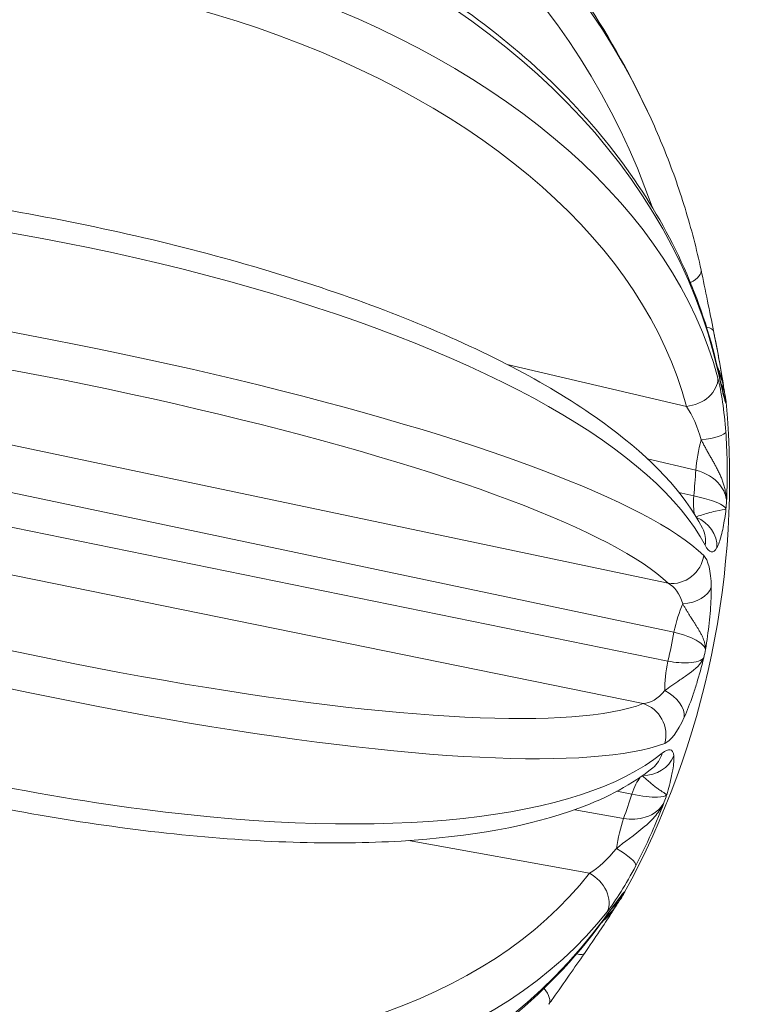
# Model space of a CAD drawing. Units: millimetres. Extents: x -135 to 3996, y 14 to 1025.
# Drawn here: x 3822 to 3845, y 793 to 824 of the extents above; entities that cross this region are included whole.
import ezdxf

# ---------------------------------------------------------------- set-up
doc = ezdxf.new("R2010")
doc.units = ezdxf.units.MM
doc.styles.get("Standard").update_dxf_attribs({"font": 'arial.ttf'})
doc.dimstyles.get("Standard").update_dxf_attribs({"dimtxt": 0.18, "dimasz": 0.18, "dimexe": 0.18, "dimexo": 0.0625, "dimgap": 0.09, "dimtad": 0, "dimtih": 1, "dimtoh": 1, "dimdec": 4, "dimzin": 0, "dimdsep": 46, "dimtxsty": 'Standard', "dimcen": 0.09, "dimadec": 0, "dimazin": 0, "dimtfac": 1, "dimtdec": 4, "dimtofl": 0, "dimtmove": 0, "dimatfit": 3, "dimfxl": 1, "dimtolj": 1, "dimtzin": 0, "dimarcsym": 0})

# ---------------------------------------------------------------- blocks, each defined once
blk = doc.blocks.new('*D8')
at = {"color": 0, "lineweight": -2, "transparency": 16777216}
for p, q in [((3418.391, 879.459), (3418.391, 899.639)), ((3448.391, 899.459), (3814.615, 899.459)), ((3844.615, 879.459), (3844.615, 899.639))]:
    blk.add_line(p, q, dxfattribs=at)
at = {"color": 0, "transparency": 16777216}
for points in [[(3448.391, 904.459), (3448.391, 894.459), (3418.391, 899.459)], [(3814.615, 904.459), (3814.615, 894.459), (3844.615, 899.459)]]:
    blk.add_solid(points, dxfattribs=at)
at = {"layer": 'Defpoints', "color": 0, "transparency": 16777216}
for p in [(3844.615, 899.459), (3844.615, 335.488), (3418.391, 335.261)]:
    blk.add_point(p, dxfattribs=at)
at = {"color": 0, "lineweight": 13, "transparency": 16777216, "insert": (3631.503, 960.141), "char_height": 80, "attachment_point": 5}
blk.add_mtext('\\A1;45', dxfattribs=at)

msp = doc.modelspace()

# ---------------------------------------------------------------- linework, layer by layer
at = {"color": 0, "linetype": 'Continuous', "lineweight": 0, "extrusion": (2.22045e-16, 1, -2.22045e-16)}
for p, q in [((3843.34192, 811.94083), (3837.65873, 813.27)), ((3842.76126, 806.32519), (3814.56682, 812.26388)), ((3813.93924, 810.88446), (3842.94657, 804.7747)), ((3842.10606, 810.27678), (3843.6379, 809.91853)), ((3842.75578, 803.85438), (3813.7101, 809.7791)), ((3843.57576, 809.10014), (3843.10261, 809.20806)), ((3813.73761, 808.26388), (3841.9694, 802.50533)), ((3843.94746, 804.22986), (3843.94745, 804.22039)), ((3841.13662, 799.72434), (3841.61368, 799.63528)), ((3841.34537, 798.85962), (3839.79735, 799.13983)), ((3834.52664, 798.16117), (3840.26988, 797.12163))]:
    msp.add_line(p, q, dxfattribs=at)
at = {"color": 0, "linetype": 'Continuous', "lineweight": 0, "extrusion": (-4.93038e-32, -2.22045e-16, -1)}
for start, end in [(146.510481, 155.429721), (174.898043, 208.525027)]:
    msp.add_arc((-3817.20987, 809.63002), 27.5, start, end, dxfattribs=at)
at = {"color": 0, "linetype": 'Continuous', "lineweight": 0}
for centre, major_axis, ratio, start_param, end_param in [((3817.09679, 809.93359), (25.75904, 9.59578), 0.91476121, 0.06609826, 1.69319301), ((3817.21803, 810.25567), (27.48597, -0.35834), 0.62538138, 0.17159526, 1.99841329), ((3817.33615, 810.4103), (27.13524, -4.39154), 0.16815825, 0.23653278, 2.0633508), ((3842.82889, 816.06182), (0.97789, 0.20913), 0.40039354, -0.94377483, 0), ((3843.22074, 814.14369), (0.98099, 0.19404), 0.25947247, -0.00823654, 0.63103522), ((3843.34834, 812.95638), (0.97579, 0.21871), 0.65869648, -0.14203049, 0), ((3843.3521, 812.72108), (0.96708, 0.25446), 0.76885919, -1.78071622, -0.18075779), ((3822.69317, 813.56207), (-17.19862, 15.86787), 0.86174188, -2.54849386, -2.5377797), ((3817.01557, 808.86385), (26.64485, -6.75715), 0.16815825, -2.0633508, -0.23653278), ((3842.96399, 807.60927), (0.88726, 0.46127), 0.91799046, -0.59684226, 0), ((3842.91875, 807.29829), (0.69583, 0.71821), 0.95831281, -2.51234113, -0.9123827), ((3821.99629, 808.6378), (-4.93638, -23.81271), 0.92072776, 1.56543575, 1.57615451), ((3841.72708, 801.54981), (-0.35299, 0.93563), 0.95831281, -2.22920995, -0.62925152), ((3841.64497, 801.24647), (0.63078, -0.77596), 0.91799046, 0, 0.59684226), ((3820.67455, 803.84311), (22.09432, 7.71858), 0.861719, -0.60354228, -0.59282903), ((3816.96865, 809.0527), (25.36339, -10.59742), 0.62538138, -1.99841329, -0.17159526), ((3839.96905, 796.40163), (0.78624, -0.61793), 0.76885919, 0.18075779, 1.78071622), ((3839.87206, 796.18721), (0.80844, -0.58858), 0.65869648, 0, 0.14203049), ((3839.283, 795.14847), (0.82302, -0.56801), 0.25947247, -0.63103522, 0.0022264), ((3816.98543, 809.39643), (19.82181, -19.04476), 0.91476121, -1.69319301, -0.06609826), ((3838.16095, 793.54418), (0.81417, -0.58063), 0.40039354, 0, 0.94377483)]:
    msp.add_ellipse(centre, major_axis=major_axis, ratio=ratio, start_param=start_param, end_param=end_param, dxfattribs=at)
at = {"color": 0, "linetype": 'Continuous', "lineweight": 0, "extrusion": (-1.10934e-31, -2.22045e-16, -1)}
msp.add_ellipse((3817.24193, 809.54397), major_axis=(24.82235, 9.24684), ratio=0.91476121, start_param=-1.69319301, end_param=0.02277999, dxfattribs=at)
at = {"color": 0, "linetype": 'Continuous', "lineweight": 0, "extrusion": (-5.3926e-32, -2.22045e-16, -1)}
msp.add_ellipse((3817.23653, 809.09817), major_axis=(27.45385, 1.37597), ratio=0.74762128, start_param=-1.95476773, end_param=-0.1279497, dxfattribs=at)
at = {"color": 0, "linetype": 'Continuous', "lineweight": 0, "extrusion": (-5.04594e-32, -2.22045e-16, -1)}
msp.add_ellipse((3817.20756, 809.45266), major_axis=(26.48648, -0.34531), ratio=0.62538138, start_param=-1.99841329, end_param=-0.17159526, dxfattribs=at)
at = {"color": 0, "linetype": 'Continuous', "lineweight": 0, "extrusion": (-4.93038e-32, -2.22045e-16, -1)}
for centre, major_axis, ratio, start_param, end_param in [((3817.11362, 808.8805), (27.26442, -3.50121), 0.3343956, -2.05506464, -0.22824661), ((3843.59487, 811.0772), (0.99743, 0.07162), 0.21804937, 0.07728851, 1.36718165), ((3820.55151, 814.51754), (19.98538, -13.83193), 0.83973938, -0.47623915, -0.43756628), ((3844.07494, 809.76123), (0.33356, 1.46244), 0.26212545, -2.65851345, -2.09866519), ((3843.32629, 807.53968), (0.87973, -0.47547), 0.93604926, -1.69715347, -0.44058138), ((3843.14991, 806.32715), (0.99986, 0.01649), 0.6556407, 0.21638252, 1.50634302), ((3842.00508, 801.16631), (-0.99625, -0.08658), 0.93604926, -2.70101127, -1.44443918), ((3817.2735, 809.69625), (19.10102, -18.35222), 0.91476121, -0.02277999, 1.69319301)]:
    msp.add_ellipse(centre, major_axis=major_axis, ratio=ratio, start_param=start_param, end_param=end_param, dxfattribs=at)
at = {"color": 0, "linetype": 'Continuous', "lineweight": 0, "extrusion": (-4.31408e-32, -2.22045e-16, -1)}
for centre, major_axis, ratio, start_param, end_param in [((3817.17407, 809.40883), (26.14851, -4.23185), 0.16815825, -2.0633508, -0.23653278), ((3844.13717, 810.58089), (0.3416, 1.46059), 0.2591266, -2.10107371, -1.4263883)]:
    msp.add_ellipse(centre, major_axis=major_axis, ratio=ratio, start_param=start_param, end_param=end_param, dxfattribs=at)
at = {"color": 0, "linetype": 'Continuous', "lineweight": 0, "extrusion": (-9.86076e-32, -2.22045e-16, -1)}
for centre, major_axis, ratio, start_param, end_param in [((3843.58021, 811.99464), (0.94693, 0.32143), 0.98413983, 0.0046683, 0.24149811), ((3817.40787, 809.73113), (12.50104, -24.48124), 0.96079531, -0.10125817, 1.37890963)]:
    msp.add_ellipse(centre, major_axis=major_axis, ratio=ratio, start_param=start_param, end_param=end_param, dxfattribs=at)
at = {"color": 0, "linetype": 'Continuous', "lineweight": 0, "extrusion": (-3.08149e-32, -2.22045e-16, -1)}
for centre, major_axis, ratio, start_param, end_param in [((3817.26495, 809.84723), (25.67594, -6.51144), 0.16815825, 0.23653278, 2.0633508), ((3841.54019, 798.05337), (0.26716, 1.47602), 0.2591266, -1.71520435, -1.04051894)]:
    msp.add_ellipse(centre, major_axis=major_axis, ratio=ratio, start_param=start_param, end_param=end_param, dxfattribs=at)
at = {"color": 0, "linetype": 'Continuous', "lineweight": 0, "extrusion": (-2.46519e-32, -2.22045e-16, -1)}
for centre, major_axis, ratio, start_param, end_param in [((3817.4195, 810.35605), (26.40945, -7.62547), 0.3343956, 0.22824661, 2.05506464), ((3818.33325, 803.81691), (-23.83692, -4.7475), 0.83973938, -2.70402637, -2.6653535)]:
    msp.add_ellipse(centre, major_axis=major_axis, ratio=ratio, start_param=start_param, end_param=end_param, dxfattribs=at)
at = {"color": 0, "linetype": 'Continuous', "lineweight": 0, "extrusion": (-6.16298e-32, -2.22045e-16, -1)}
for centre, major_axis, ratio, start_param, end_param in [((3843.33789, 804.69433), (0.30917, 1.46779), 0.26632116, -1.57213368, -0.89744827), ((3819.76354, 809.10064), (-4.93359, -23.7991), 0.97028655, -1.59013276, -1.55145989), ((3842.32524, 802.34904), (0.91091, -0.4126), 0.6556407, -1.50634302, -0.21638252), ((3817.27825, 809.79369), (24.44109, -10.21206), 0.62538138, 0.17159526, 1.99841329)]:
    msp.add_ellipse(centre, major_axis=major_axis, ratio=ratio, start_param=start_param, end_param=end_param, dxfattribs=at)
at = {"color": 0, "linetype": 'Continuous', "lineweight": 0, "extrusion": (-5.54668e-32, -2.22045e-16, -1)}
msp.add_ellipse((3843.14681, 803.77258), major_axis=(0.29979, 1.46974), ratio=0.26632116, start_param=-2.24414438, end_param=-1.56945897, dxfattribs=at)
at = {"color": 0, "linetype": 'Continuous', "lineweight": 0, "extrusion": (-3.69779e-32, -2.22045e-16, -1)}
for centre, major_axis, ratio, start_param, end_param in [((3841.80892, 798.83023), (0.27528, 1.47452), 0.26212545, -1.04292746, -0.4830792), ((3840.46714, 796.97753), (0.74112, -0.67137), 0.98413983, -0.24149811, -0.00466831)]:
    msp.add_ellipse(centre, major_axis=major_axis, ratio=ratio, start_param=start_param, end_param=end_param, dxfattribs=at)
at = {"color": 0, "linetype": 'Continuous', "lineweight": 0, "extrusion": (0, -2.22045e-16, -1)}
for centre, major_axis, ratio, start_param, end_param in [((3840.84529, 797.81354), (0.88677, -0.46221), 0.21804937, -1.36718165, -0.07728851), ((3817.44575, 810.10746), (24.6445, -12.17604), 0.74762128, 0.1279497, 1.95476773)]:
    msp.add_ellipse(centre, major_axis=major_axis, ratio=ratio, start_param=start_param, end_param=end_param, dxfattribs=at)
at = {"color": 0, "linetype": 'Continuous', "lineweight": 0}
for points, knots in [([(3844.32413, 813.17509), (3843.84083, 815.33138), (3842.90337, 817.41274), (3840.21048, 821.2498), (3838.44217, 822.99927), (3834.245, 825.98938), (3831.80729, 827.22235), (3826.5175, 829.03726), (3823.66406, 829.61572), (3817.83543, 830.05867), (3814.86105, 829.92251), (3809.94627, 829.09286), (3807.96096, 828.57735), (3806.06934, 827.90093)], [3.30771742, 3.30771742, 3.30771742, 3.30771742, 3.61967292, 3.61967292, 3.93713018, 3.93713018, 4.25918682, 4.25918682, 4.58282279, 4.58282279, 4.90670558, 4.90670558, 5.13453545, 5.13453545, 5.13453545, 5.13453545]), ([(3842.2198, 821.06477), (3842.36006, 820.75801), (3842.49359, 820.44825), (3842.74699, 819.82325), (3842.86685, 819.50801), (3843.09271, 818.87257), (3843.19871, 818.55237), (3843.39668, 817.90754), (3843.48864, 817.5829), (3843.65838, 816.92972), (3843.73616, 816.60118), (3843.80678, 816.27095)], [2.84539013, 2.84539013, 2.84539013, 2.84539013, 2.885334786, 2.885334786, 2.925279442, 2.925279442, 2.965224097, 2.965224097, 3.005168753, 3.005168753, 3.045113409, 3.045113409, 3.045113409, 3.045113409]), ([(3843.85125, 808.07054), (3843.25346, 809.2204), (3842.23601, 810.28464), (3839.38912, 812.40608), (3837.47813, 813.45021), (3833.05673, 815.32296), (3830.56529, 816.1542), (3825.23804, 817.54923), (3822.40783, 818.11546), (3816.67519, 818.93721), (3813.7742, 819.19356), (3809.21134, 819.33932), (3807.48644, 819.32937), (3805.83754, 819.2528)], [5.16157671, 5.16157671, 5.16157671, 5.16157671, 5.4693725, 5.4693725, 5.80716814, 5.80716814, 6.13566374, 6.13566374, 6.46031507, 6.46031507, 6.78390919, 6.78390919, 6.98839474, 6.98839474, 6.98839474, 6.98839474]), ([(3843.80795, 816.26494), (3843.87422, 815.95474), (3843.94391, 815.61843), (3844.07651, 814.96682), (3844.14136, 814.64266), (3844.20173, 814.33741)], [0.00762437, 0.00762437, 0.00762437, 0.00762437, 1.04280806, 1.04280806, 2.00907493, 2.00907493, 2.00907493, 2.00907493]), ([(3844.20176, 814.33555), (3844.20176, 814.33555), (3844.20176, 814.33554), (3844.20178, 814.33549), (3844.20179, 814.33544), (3844.20183, 814.33522), (3844.20186, 814.33505), (3844.20207, 814.33398), (3844.20225, 814.33308), (3844.20624, 814.31296), (3844.21003, 814.29379), (3844.22387, 814.22369), (3844.23382, 814.17306), (3844.3001, 813.8344), (3844.35261, 813.55845), (3844.42978, 813.12888), (3844.45824, 812.96271), (3844.49313, 812.74305), (3844.50162, 812.68817), (3844.51254, 812.61527), (3844.51526, 812.59696), (3844.51817, 812.57715), (3844.51848, 812.575), (3844.5188, 812.57286)], [0, 0, 0, 0, 0.00001977, 0.00001977, 0.00017795, 0.00017795, 0.00071335, 0.00071335, 0.00356886, 0.00356886, 0.06448912, 0.06448912, 0.22698272, 0.22698272, 1.16078591, 1.16078591, 1.77992931, 1.77992931, 1.98624324, 1.98624324, 2.05504286, 2.05504286, 2.06350589, 2.06350589, 2.06350589, 2.06350589]), ([(3844.20176, 814.33555), (3844.26394, 814.02153), (3844.32242, 813.71892), (3844.4087, 813.24879), (3844.44067, 813.06703), (3844.4851, 812.79491), (3844.49987, 812.69881), (3844.51416, 812.59999)], [0, 0, 0, 0, 0.99509967, 0.99509967, 1.66680508, 1.66680508, 2.01412002, 2.01412002, 2.01412002, 2.01412002]), ([(3844.31398, 813.22004), (3844.32912, 813.1871), (3844.34383, 813.15351), (3844.35802, 813.11929), (3844.37773, 813.07177), (3844.39644, 813.02305), (3844.41391, 812.97324), (3844.43209, 812.92138), (3844.44892, 812.86835), (3844.46407, 812.81428), (3844.47964, 812.75874), (3844.49344, 812.7021), (3844.50511, 812.64464), (3844.51102, 812.61554), (3844.51638, 812.58622), (3844.52115, 812.55674)], [-0.0624652088, -0.0624652088, -0.0624652088, -0.0624652088, -0.0535905572, -0.0535905572, -0.0535905572, -0.041266717, -0.041266717, -0.041266717, -0.0284395589, -0.0284395589, -0.0284395589, -0.015261072, -0.015261072, -0.015261072, -0.008587695, -0.008587695, -0.008587695, -0.008587695]), ([(3844.32711, 813.16064), (3844.37948, 812.92695), (3844.42603, 812.72334), (3844.48074, 812.49447), (3844.49668, 812.43005), (3844.51541, 812.35799), (3844.52092, 812.33773), (3844.52708, 812.316), (3844.52879, 812.31044), (3844.52879, 812.31044)], [0.01737475, 0.01737475, 0.01737475, 0.01737475, 0.98084202, 0.98084202, 1.45652228, 1.45652228, 1.70777957, 1.70777957, 1.87757585, 1.87757585, 1.87757585, 1.87757585]), ([(3844.55034, 812.37755), (3844.54488, 812.40096), (3844.53736, 812.42384), (3844.52808, 812.44604), (3844.51886, 812.46812), (3844.50791, 812.48953), (3844.49552, 812.51019), (3844.48659, 812.52508), (3844.47691, 812.53959), (3844.46659, 812.55368)], [-0.2006710181, -0.2006710181, -0.2006710181, -0.2006710181, -0.1879224722, -0.1879224722, -0.1879224722, -0.1752414203, -0.1752414203, -0.1752414203, -0.166094008, -0.166094008, -0.166094008, -0.166094008]), ([(3844.55034, 812.37755), (3844.56375, 812.32006), (3844.57602, 812.25693), (3844.59139, 812.15961), (3844.59658, 812.12257), (3844.6008, 812.07671)], [0, 0, 0, 0, 0.552553331, 0.552553331, 0.908738641, 0.908738641, 0.908738641, 0.908738641]), ([(3844.57531, 812.08387), (3844.59346, 812.03042), (3844.60421, 812.02235), (3844.60171, 812.06673), (3844.6008, 812.07671)], [0, 0, 0, 0, 0.091975042, 0.113427136, 0.113427136, 0.113427136, 0.113427136]), ([(3844.61457, 808.91503), (3844.61466, 808.91726), (3844.61476, 808.91948), (3844.628, 809.23301), (3844.63768, 809.65214), (3844.63113, 810.39217), (3844.61277, 810.82211), (3844.59053, 811.13181)], [-0.000658259, -0.000658259, -0.000658259, -0.000658259, 0, 0, 0.091975042, 0.122633389, 0.214608432, 0.214608432, 0.214608432, 0.214608432]), ([(3843.81186, 810.87853), (3843.82981, 810.843), (3843.8485, 810.8067), (3843.86795, 810.76963), (3843.88706, 810.73321), (3843.90691, 810.69605), (3843.92754, 810.65811), (3843.94734, 810.62168), (3843.96781, 810.58453), (3843.98888, 810.5466), (3844.00935, 810.50974), (3844.03039, 810.47213), (3844.05201, 810.43372), (3844.07293, 810.39655), (3844.0944, 810.35861), (3844.11636, 810.31982), (3844.13722, 810.28297), (3844.15851, 810.24535), (3844.1802, 810.20688), (3844.20096, 810.17004), (3844.22209, 810.13246), (3844.24335, 810.09394), (3844.26251, 810.05921), (3844.28177, 810.02371), (3844.3009, 809.98726), (3844.31096, 809.96808), (3844.32098, 809.94864), (3844.33092, 809.92891), (3844.35209, 809.88689), (3844.37294, 809.84377), (3844.39311, 809.79954), (3844.41267, 809.75661), (3844.4316, 809.71265), (3844.44959, 809.66768), (3844.46637, 809.62575), (3844.48234, 809.58294), (3844.49729, 809.53934), (3844.51253, 809.49486), (3844.52672, 809.44954), (3844.5396, 809.40351), (3844.553, 809.3556), (3844.56498, 809.30691), (3844.57523, 809.25761), (3844.58577, 809.20695), (3844.59447, 809.15565), (3844.601, 809.10392), (3844.60774, 809.05052), (3844.61215, 808.99666), (3844.61391, 808.94263), (3844.6142, 808.93343), (3844.61442, 808.92423), (3844.61457, 808.91503)], [-0.214585869, -0.214585869, -0.214585869, -0.214585869, -0.198216474, -0.198216474, -0.198216474, -0.182134251, -0.182134251, -0.182134251, -0.166690164, -0.166690164, -0.166690164, -0.151680878, -0.151680878, -0.151680878, -0.137157134, -0.137157134, -0.137157134, -0.123360239, -0.123360239, -0.123360239, -0.110151882, -0.110151882, -0.110151882, -0.098242519, -0.098242519, -0.098242519, -0.091975042, -0.091975042, -0.091975042, -0.07862636, -0.07862636, -0.07862636, -0.065670535, -0.065670535, -0.065670535, -0.053590561, -0.053590561, -0.053590561, -0.041266733, -0.041266733, -0.041266733, -0.028439585, -0.028439585, -0.028439585, -0.015261108, -0.015261108, -0.015261108, -0.001656931, -0.001656931, -0.001656931, 0.000658259, 0.000658259, 0.000658259, 0.000658259]), ([(3843.6379, 809.91853), (3843.95321, 809.83813), (3844.43542, 809.54245), (3844.60538, 809.10456), (3844.61457, 808.91503)], [0, 0, 0, 0, 0.201394659, 0.352440654, 0.352440654, 0.352440654, 0.352440654]), ([(3844.59734, 808.68806), (3844.57141, 808.76064), (3844.32423, 808.91396), (3843.8131, 809.05099), (3843.57576, 809.10014)], [0, 0, 0, 0, 0.201394658, 0.352440651, 0.352440651, 0.352440651, 0.352440651]), ([(3844.59734, 808.68806), (3844.59708, 808.68789), (3844.59682, 808.68772), (3844.56243, 808.66608), (3844.35042, 808.64039), (3843.94879, 808.53919), (3843.75285, 808.46861), (3843.64595, 808.43464)], [-0.215266658, -0.215266658, -0.215266658, -0.215266658, -0.214608432, -0.214608432, -0.128765059, -0.085843373, -0.005147989, -0.005147989, -0.005147989, -0.005147989]), ([(3844.31181, 807.4608), (3844.36149, 807.55271), (3844.43093, 807.75203), (3844.52618, 808.18119), (3844.5716, 808.481), (3844.59695, 808.68495), (3844.59714, 808.6865), (3844.59734, 808.68806)], [0, 0, 0, 0, 0.085843373, 0.128765059, 0.214608432, 0.214608432, 0.215266658, 0.215266658, 0.215266658, 0.215266658]), ([(3843.94745, 804.22039), (3843.9478, 804.22253), (3843.94814, 804.22468), (3843.99348, 804.50657), (3844.05297, 804.92797), (3844.11792, 805.60025), (3844.13248, 805.97833), (3844.12878, 806.20251)], [-0.000658248, -0.000658248, -0.000658248, -0.000658248, 0, 0, 0.085843373, 0.128765059, 0.214608432, 0.214608432, 0.214608432, 0.214608432]), ([(3843.2251, 805.67402), (3843.24103, 805.64631), (3843.25753, 805.61774), (3843.29152, 805.55955), (3843.30897, 805.52995), (3843.34451, 805.47043), (3843.36256, 805.44055), (3843.39939, 805.38033), (3843.41815, 805.35002), (3843.45583, 805.28976), (3843.4747, 805.25987), (3843.50701, 805.20905), (3843.5202, 805.18839), (3843.55242, 805.13804), (3843.57161, 805.10815), (3843.60963, 805.04862), (3843.62846, 805.01901), (3843.66514, 804.96049), (3843.683, 804.93164), (3843.7071, 804.89176), (3843.71349, 804.88109), (3843.73899, 804.83808), (3843.75786, 804.80546), (3843.78544, 804.75543), (3843.79468, 804.73822), (3843.81925, 804.69089), (3843.83402, 804.66066), (3843.86165, 804.59935), (3843.87447, 804.56827), (3843.89784, 804.50476), (3843.90828, 804.47232), (3843.92597, 804.4066), (3843.93312, 804.37332), (3843.94353, 804.30586), (3843.94663, 804.27169), (3843.94737, 804.23517), (3843.94741, 804.23252), (3843.94743, 804.22987)], [-0.214608431, -0.214608431, -0.214608431, -0.214608431, -0.198422358, -0.198422358, -0.182545827, -0.182545827, -0.167263675, -0.167263675, -0.152390645, -0.152390645, -0.138259253, -0.138259253, -0.128765059, -0.128765059, -0.115368896, -0.115368896, -0.102477751, -0.102477751, -0.090271616, -0.090271616, -0.085843373, -0.085843373, -0.072514929, -0.072514929, -0.065567796, -0.065567796, -0.053490206, -0.053490206, -0.041189631, -0.041189631, -0.028410411, -0.028410411, -0.01527999, -0.01527999, -0.00168156, -0.00168156, -0.000614599, -0.000614599, -0.000614599, -0.000614599]), ([(3802.94945, 805.32096), (3805.3099, 804.1655), (3807.91532, 803.08881), (3813.34026, 801.20293), (3816.15739, 800.39275), (3821.73509, 799.11351), (3824.49447, 798.64466), (3829.69737, 798.09597), (3832.13755, 798.01798), (3836.48989, 798.27728), (3838.39115, 798.61773), (3840.84312, 799.52656), (3841.6322, 799.94736), (3842.27575, 800.47051)], [0.68773091, 0.68773091, 0.68773091, 0.68773091, 1.01329741, 1.01329741, 1.33706133, 1.33706133, 1.66084055, 1.66084055, 1.98645123, 1.98645123, 2.31757214, 2.31757214, 2.51454893, 2.51454893, 2.51454893, 2.51454893]), ([(3842.94657, 804.7747), (3843.26177, 804.70064), (3843.74904, 804.51157), (3843.93208, 804.3028), (3843.94745, 804.22039)], [0, 0, 0, 0, 0.201394659, 0.352440654, 0.352440654, 0.352440654, 0.352440654]), ([(3843.89454, 803.96515), (3843.8939, 803.96365), (3843.89325, 803.96215), (3843.80793, 803.76529), (3843.52779, 803.51917), (3843.03291, 803.19237), (3842.78979, 803.01972), (3842.65387, 802.91845)], [-0.215266679, -0.215266679, -0.215266679, -0.215266679, -0.214608432, -0.214608432, -0.128765059, -0.085843373, 0, 0, 0, 0]), ([(3843.89454, 803.96515), (3843.83205, 803.87247), (3843.52794, 803.76965), (3842.99479, 803.81138), (3842.75578, 803.85438)], [0, 0, 0, 0, 0.201394658, 0.352440651, 0.352440651, 0.352440651, 0.352440651]), ([(3843.27299, 802.07428), (3843.3655, 802.27852), (3843.50245, 802.63126), (3843.71008, 803.27399), (3843.823, 803.68426), (3843.89347, 803.96093), (3843.89401, 803.96304), (3843.89454, 803.96515)], [0, 0, 0, 0, 0.085843373, 0.128765059, 0.214608432, 0.214608432, 0.215266679, 0.215266679, 0.215266679, 0.215266679]), ([(3842.71488, 799.6073), (3842.71532, 799.6088), (3842.71576, 799.6103), (3842.77768, 799.82152), (3842.85091, 800.10072), (3842.93366, 800.53131), (3842.95044, 800.7354), (3842.94075, 800.84693)], [-0.000658221, -0.000658221, -0.000658221, -0.000658221, 0, 0, 0.091975042, 0.122633389, 0.214608432, 0.214608432, 0.214608432, 0.214608432]), ([(3841.94262, 800.21802), (3841.9544, 800.20775), (3841.96644, 800.1971), (3841.97878, 800.18612), (3841.99643, 800.17041), (3842.01468, 800.15401), (3842.03362, 800.13709), (3842.05181, 800.12083), (3842.07059, 800.10409), (3842.08994, 800.08698), (3842.10874, 800.07035), (3842.12808, 800.05337), (3842.148, 800.03614), (3842.16729, 800.01947), (3842.18714, 800.00257), (3842.20751, 799.98551), (3842.22687, 799.96931), (3842.24669, 799.95297), (3842.26698, 799.93654), (3842.2864, 799.92081), (3842.30623, 799.90501), (3842.32634, 799.88938), (3842.34447, 799.87529), (3842.36282, 799.86135), (3842.38119, 799.8477), (3842.39086, 799.84052), (3842.40054, 799.83343), (3842.41019, 799.82643), (3842.43074, 799.81153), (3842.45124, 799.79723), (3842.47131, 799.7835), (3842.49078, 799.77016), (3842.50984, 799.75735), (3842.52817, 799.74506), (3842.54527, 799.7336), (3842.56174, 799.72258), (3842.57736, 799.71207), (3842.59331, 799.70134), (3842.60838, 799.69114), (3842.62233, 799.68154), (3842.63685, 799.67154), (3842.65016, 799.6622), (3842.66195, 799.6536), (3842.67406, 799.64476), (3842.68458, 799.63672), (3842.69313, 799.62954), (3842.70195, 799.62212), (3842.70867, 799.61561), (3842.71292, 799.61006), (3842.71365, 799.60911), (3842.7143, 799.60819), (3842.71488, 799.6073)], [-0.209459772, -0.209459772, -0.209459772, -0.209459772, -0.198216478, -0.198216478, -0.198216478, -0.182134257, -0.182134257, -0.182134257, -0.16669017, -0.16669017, -0.16669017, -0.151680884, -0.151680884, -0.151680884, -0.137157137, -0.137157137, -0.137157137, -0.123360242, -0.123360242, -0.123360242, -0.110151877, -0.110151877, -0.110151877, -0.098242509, -0.098242509, -0.098242509, -0.091975042, -0.091975042, -0.091975042, -0.078626354, -0.078626354, -0.078626354, -0.065670544, -0.065670544, -0.065670544, -0.053590558, -0.053590558, -0.053590558, -0.041266718, -0.041266718, -0.041266718, -0.02843956, -0.02843956, -0.02843956, -0.015261073, -0.015261073, -0.015261073, -0.001656886, -0.001656886, -0.001656886, 0.000658221, 0.000658221, 0.000658221, 0.000658221]), ([(3842.64047, 799.39218), (3842.63939, 799.3898), (3842.63831, 799.38742), (3842.56624, 799.22989), (3842.38178, 798.93897), (3841.78452, 798.38251), (3841.36397, 798.1099), (3841.12338, 797.90958)], [-0.215266666, -0.215266666, -0.215266666, -0.215266666, -0.214608432, -0.214608432, -0.171686745, -0.128765059, -0.000022563, -0.000022563, -0.000022563, -0.000022563]), ([(3842.64047, 799.39218), (3842.52877, 799.16517), (3842.14829, 798.85468), (3841.58634, 798.82094), (3841.34537, 798.85962)], [0, 0, 0, 0, 0.201394658, 0.352440651, 0.352440651, 0.352440651, 0.352440651]), ([(3841.61368, 799.63528), (3841.9301, 799.56961), (3842.44088, 799.50693), (3842.6754, 799.56508), (3842.71488, 799.6073)], [0, 0, 0, 0, 0.201394659, 0.352440654, 0.352440654, 0.352440654, 0.352440654]), ([(3841.7372, 797.36764), (3841.93812, 797.75311), (3842.19639, 798.30159), (3842.47839, 798.97763), (3842.58595, 799.2502), (3842.63887, 799.38802), (3842.63967, 799.3901), (3842.64047, 799.39218)], [0, 0, 0, 0, 0.128765059, 0.171686745, 0.214608432, 0.214608432, 0.215266666, 0.215266666, 0.215266666, 0.215266666]), ([(3799.72435, 797.29335), (3801.80899, 795.34259), (3804.19743, 793.61586), (3809.34289, 790.77871), (3812.09922, 789.66894), (3817.70416, 788.17963), (3820.55191, 787.8002), (3826.05201, 787.81731), (3828.70407, 788.21275), (3833.53093, 789.74817), (3835.7087, 790.88319), (3838.74583, 793.29634), (3839.80128, 794.39099), (3840.6805, 795.59863)], [0.52568509, 0.52568509, 0.52568509, 0.52568509, 0.84947207, 0.84947207, 1.17336219, 1.17336219, 1.49722328, 1.49722328, 1.82060939, 1.82060939, 2.14162393, 2.14162393, 2.35250312, 2.35250312, 2.35250312, 2.35250312]), ([(3841.21201, 796.31067), (3841.21201, 796.31067), (3841.21096, 796.30945), (3841.20417, 796.30133), (3841.19353, 796.28829), (3841.15482, 796.23933), (3841.11907, 796.19287), (3841.01174, 796.05062), (3840.92973, 795.93988), (3840.79039, 795.74981), (3840.74096, 795.68211), (3840.68898, 795.61071)], [0.09075927, 0.09075927, 0.09075927, 0.09075927, 0.17937037, 0.17937037, 0.4279828, 0.4279828, 0.88637123, 0.88637123, 1.59844464, 1.59844464, 1.95388128, 1.95388128, 1.95388128, 1.95388128]), ([(3841.37165, 796.49769), (3841.33305, 796.42668), (3841.29915, 796.37448), (3841.24834, 796.30105), (3841.23741, 796.2857), (3841.22311, 796.26592), (3841.21886, 796.26007), (3841.21652, 796.25679), (3841.21621, 796.25635), (3841.21621, 796.25635)], [0, 0, 0, 0, 0.643399526, 0.643399526, 0.802858656, 0.802858656, 0.883445072, 0.883445072, 0.910964862, 0.910964862, 0.910964862, 0.910964862]), ([(3841.37165, 796.49769), (3841.37616, 796.506), (3841.39565, 796.54504), (3841.38266, 796.54191), (3841.34477, 796.50008)], [0.102086078, 0.102086078, 0.102086078, 0.102086078, 0.122633389, 0.214608432, 0.214608432, 0.214608432, 0.214608432]), ([(3841.1128, 796.09632), (3841.11022, 796.09216), (3841.1076, 796.08793), (3841.09254, 796.06364), (3841.07991, 796.04337), (3841.02984, 795.96334), (3840.99189, 795.90337), (3840.83699, 795.66125), (3840.7146, 795.47571), (3840.43532, 795.05996), (3840.2742, 794.82447), (3840.10625, 794.581)], [0.02639668, 0.02639668, 0.02639668, 0.02639668, 0.04540348, 0.04540348, 0.13484864, 0.13484864, 0.4031883, 0.4031883, 1.20936891, 1.20936891, 2.12736027, 2.12736027, 2.12736027, 2.12736027]), ([(3840.10496, 794.57919), (3839.94968, 794.35414), (3839.78568, 794.11754), (3839.45236, 793.63949), (3839.27939, 793.39296), (3839.06941, 793.09647), (3839.02431, 793.03298), (3838.9799, 792.97065)], [0.00251241, 0.00251241, 0.00251241, 0.00251241, 0.85108621, 0.85108621, 1.75237545, 1.75237545, 2.00226038, 2.00226038, 2.00226038, 2.00226038]), ([(3796.6559, 793.25616), (3798.3074, 791.11349), (3800.26327, 789.21237), (3804.6165, 786.05748), (3807.01334, 784.80412), (3812.04162, 783.05529), (3814.67245, 782.5601), (3819.93981, 782.37305), (3822.57564, 782.68127), (3827.62186, 784.07574), (3830.03154, 785.16181), (3832.22255, 786.58942)], [0.45291116, 0.45291116, 0.45291116, 0.45291116, 0.74894472, 0.74894472, 1.04497828, 1.04497828, 1.34101184, 1.34101184, 1.6370454, 1.6370454, 1.93307896, 1.93307896, 1.93307896, 1.93307896])]:
    msp.add_open_spline(points, degree=3, knots=knots, dxfattribs=at)
for points in [[(3844.33469, 813.08191), (3844.44816, 812.57567), (3844.536, 812.19969), (3844.57531, 812.08387)], [(3844.59053, 811.13181), (3844.54234, 811.803), (3844.45078, 812.41135), (3844.3386, 812.83773)], [(3844.35895, 813.01912), (3844.43716, 812.87806), (3844.49164, 812.7228), (3844.52023, 812.5622)], [(3844.35662, 812.76701), (3844.35661, 812.76701), (3844.3566, 812.76702), (3844.3566, 812.76703)], [(3844.3852, 812.64517), (3844.38517, 812.6452), (3844.38514, 812.64523), (3844.38511, 812.64526)], [(3844.55331, 812.36465), (3844.53792, 812.46315), (3844.50085, 812.56028), (3844.44339, 812.65145)], [(3844.51734, 812.57796), (3844.5174, 812.57752), (3844.51746, 812.57708), (3844.51753, 812.57664)], [(3844.52018, 812.5622), (3844.53156, 812.49853), (3844.54224, 812.43492), (3844.55223, 812.37137)], [(3844.52105, 812.55752), (3844.5211, 812.55715), (3844.52116, 812.55678), (3844.52121, 812.55643)], [(3844.55269, 812.36843), (3844.55287, 812.36731), (3844.55304, 812.36619), (3844.55322, 812.36508)], [(3843.34192, 811.94083), (3843.52883, 811.66577), (3843.69986, 811.28641), (3843.81179, 810.87868)], [(3843.93584, 807.53302), (3844.06198, 807.29039), (3844.19646, 807.24736), (3844.31181, 807.4608)], [(3844.12878, 806.20251), (3844.12019, 806.72307), (3844.03039, 807.07322), (3843.8889, 807.2103)], [(3842.76126, 806.32519), (3842.96547, 806.22015), (3843.13582, 805.99276), (3843.2251, 805.67402)], [(3842.65387, 802.91845), (3842.44524, 802.66147), (3842.19853, 802.52054), (3841.9694, 802.50533)], [(3842.65226, 801.2449), (3842.83659, 801.31444), (3843.05818, 801.60003), (3843.27299, 802.07428)], [(3842.94075, 800.84693), (3842.91974, 801.08863), (3842.77924, 801.10261), (3842.56705, 800.93011)], [(3841.12325, 797.90947), (3840.85846, 797.57984), (3840.55073, 797.29973), (3840.26988, 797.12163)], [(3840.82789, 795.90245), (3841.10032, 796.24909), (3841.42616, 796.77091), (3841.7372, 797.36764)], [(3841.34477, 796.50008), (3841.26265, 796.40943), (3841.03259, 796.09935), (3840.72724, 795.67994)], [(3841.00015, 796.03447), (3841.08854, 796.09534), (3841.16111, 796.16924), (3841.21408, 796.25313)], [(3841.05812, 796.11203), (3841.12147, 796.14918), (3841.17716, 796.19749), (3841.217, 796.25746)], [(3841.21325, 796.25168), (3841.17756, 796.19525), (3841.14115, 796.13905), (3841.10404, 796.08309)], [(3841.10999, 796.09208), (3840.98012, 795.8878), (3840.81973, 795.71114), (3840.65434, 795.5628)], [(3841.10395, 796.08315), (3841.01446, 795.94866), (3840.90333, 795.82931), (3840.7769, 795.73126)], [(3840.87349, 795.96146), (3840.8735, 795.96146), (3840.87351, 795.96146), (3840.87352, 795.96147)], [(3840.94695, 796.06039), (3840.94699, 796.0604), (3840.94703, 796.06042), (3840.94707, 796.06043)]]:
    msp.add_open_spline(points, degree=3, dxfattribs=at)

# ---------------------------------------------------------------- dimensions: what is measured, and where the dimension line sits
at = {"lineweight": 13}
dim = msp.add_linear_dim(base=(3844.61457, 899.45862), p1=(3418.39086, 335.26093), p2=(3844.61457, 335.4879), text='45', dimstyle='Standard', override={"dimtxt": 80, "dimasz": 30, "dimgap": 20, "dimtad": 3, "dimtih": 0, "dimtoh": 0, "dimfxl": 20, "dimfxlon": 1}, dxfattribs=at)
dim.commit()
dim.dimension.update_dxf_attribs({"geometry": '*D8', "text_midpoint": (3631.50271, 960.14075)})

doc.saveas('drawing.dxf')
